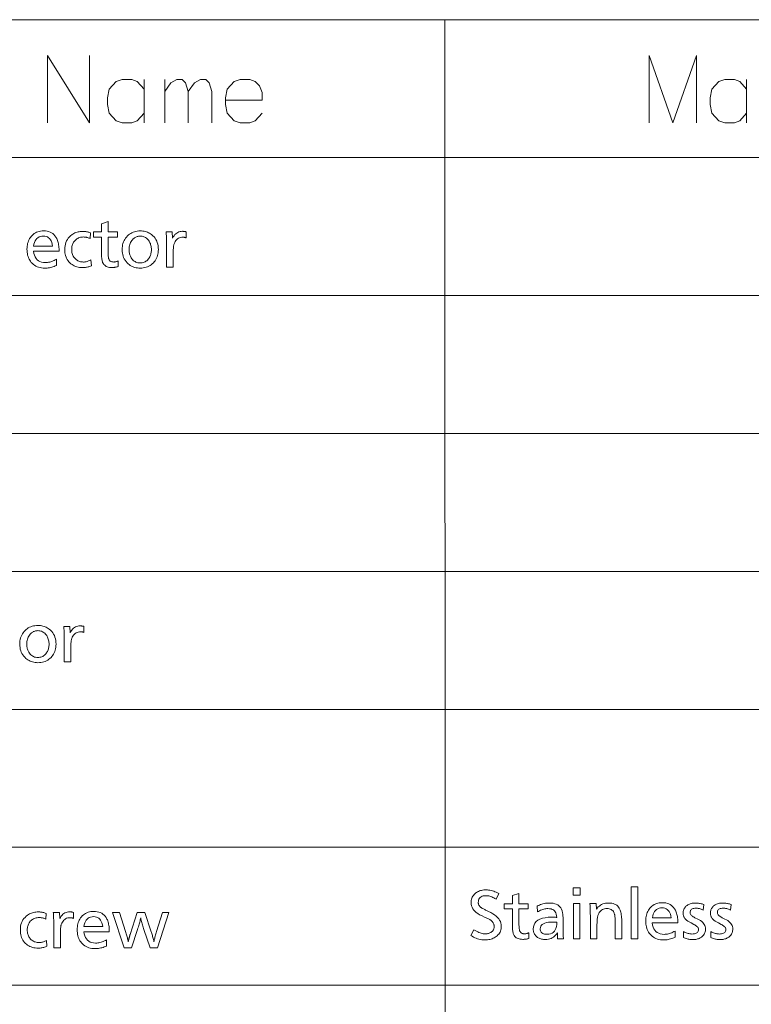
# Model space of a CAD drawing. Extents: x 72 to 826, y 19 to 553.
# Drawn here: x 708 to 746, y 502 to 553 of the extents above; entities that cross this region are included whole.
import ezdxf

# ---------------------------------------------------------------- set-up
doc = ezdxf.new("R2010")
doc.units = 0

msp = doc.modelspace()

# ---------------------------------------------------------------- linework, layer by layer
at = {"color": 7, "lineweight": 13}
for p, q in [((667.728149, 552.999939), (825.750183, 552.999939)), ((825.75, 553), (667.75, 553)), ((730.565125, 347.888184), (730.53479, 552.999939)), ((667.728149, 545.846741), (825.750183, 545.846741)), ((667.728149, 538.693481), (825.750183, 538.693481)), ((667.728149, 531.540283), (825.750183, 531.540283)), ((667.728149, 524.387024), (825.750183, 524.387024)), ((667.728149, 517.233826), (825.750183, 517.233826)), ((667.728149, 510.080597), (825.750183, 510.080597)), ((667.728149, 502.927368), (825.750183, 502.927368))]:
    msp.add_line(p, q, dxfattribs=at)
at = {"color": 7, "lineweight": 13, "ltscale": 0.0875}
for p, q in [((709.932312, 551.145081), (709.932312, 547.645081)), ((712.100098, 551.145081), (712.100098, 547.645081)), ((743.568176, 551.145081), (743.568176, 547.645081))]:
    msp.add_line(p, q, dxfattribs=at)
at = {"color": 7, "lineweight": 13, "ltscale": 0.102924}
msp.add_line((709.932312, 551.145081), (712.100098, 547.645081), dxfattribs=at)
at = {"color": 7, "lineweight": 13, "ltscale": 0.056451}
for p, q in [((714.93396, 547.645081), (714.93396, 549.903137)), ((716.006531, 547.645081), (716.006531, 549.903137)), ((746.176208, 547.645081), (746.176208, 549.903137))]:
    msp.add_line(p, q, dxfattribs=at)
at = {"color": 7, "lineweight": 13, "ltscale": 0.007983}
msp.add_line((720.692017, 549.790222), (720.917847, 549.564453), dxfattribs=at)
at = {"color": 7, "lineweight": 13, "ltscale": 0.008469}
for p, q in [((713.03717, 548.943481), (713.03717, 548.604736)), ((719.156555, 548.943481), (719.156555, 548.604736)), ((744.279419, 548.943481), (744.279419, 548.604736))]:
    msp.add_line(p, q, dxfattribs=at)
at = {"color": 7, "lineweight": 13, "ltscale": 0.040927}
for p, q in [((717.225891, 549.282166), (717.225891, 547.645081)), ((718.445251, 549.282166), (718.445251, 547.645081))]:
    msp.add_line(p, q, dxfattribs=at)
at = {"color": 7, "lineweight": 13, "ltscale": 0.011514}
for p, q in [((713.127502, 548.153137), (713.03717, 548.604736)), ((744.369751, 548.153137), (744.279419, 548.604736))]:
    msp.add_line(p, q, dxfattribs=at)
at = {"color": 7, "lineweight": 13, "ltscale": 0.047418}
msp.add_line((721.053284, 548.830566), (719.156555, 548.830566), dxfattribs=at)
at = {"color": 7, "lineweight": 13, "ltscale": 0.011513}
msp.add_line((719.246826, 548.153137), (719.156555, 548.604736), dxfattribs=at)
at = {"color": 7, "lineweight": 13, "ltscale": 0.012419}
for p, q in [((713.804932, 547.645081), (714.301697, 547.645081)), ((719.924255, 547.645081), (720.421021, 547.645081)), ((745.04718, 547.645081), (745.543945, 547.645081))]:
    msp.add_line(p, q, dxfattribs=at)
at = {"color": 7, "lineweight": 13}
for points in [[(743.568176, 551.145081), (742.348816, 547.645081), (741.129456, 551.145081), (741.129456, 547.645081)], [(714.93396, 549.395081), (714.572632, 549.790222), (714.301697, 549.903137), (713.804932, 549.903137), (713.48877, 549.790222), (713.127502, 549.395081), (713.03717, 548.943481)], [(716.006531, 549.282166), (716.322632, 549.733765), (716.638794, 549.903137), (716.909729, 549.903137), (717.090393, 549.733765), (717.225891, 549.282166), (717.541992, 549.733765), (717.858154, 549.903137), (718.129089, 549.903137), (718.309753, 549.733765), (718.445251, 549.282166)], [(720.692017, 549.790222), (720.421021, 549.903137), (719.924255, 549.903137), (719.608154, 549.790222), (719.246826, 549.395081), (719.156555, 548.943481)], [(721.053284, 548.830566), (721.053284, 549.225708), (720.917847, 549.564453)], [(746.176208, 549.395081), (745.814941, 549.790222), (745.543945, 549.903137), (745.04718, 549.903137), (744.731079, 549.790222), (744.369751, 549.395081), (744.279419, 548.943481)], [(713.804932, 547.645081), (713.48877, 547.757996), (713.127502, 548.153137)], [(714.301697, 547.645081), (714.572632, 547.757996), (714.93396, 548.153137)], [(719.924255, 547.645081), (719.608154, 547.757996), (719.246826, 548.153137)], [(720.421021, 547.645081), (720.692017, 547.757996), (721.053284, 548.153137)], [(745.04718, 547.645081), (744.731079, 547.757996), (744.369751, 548.153137)], [(745.543945, 547.645081), (745.814941, 547.757996), (746.176208, 548.153137)]]:
    msp.add_lwpolyline(points, dxfattribs=at)
for points in [[(713.068481, 542.527527), (713.068481, 541.993347), (713.554688, 541.993347), (713.554688, 541.726257), (713.068481, 541.726257), (713.068481, 541.004456), (713.068909, 540.939636), (713.07019, 540.879578), (713.072388, 540.824402), (713.075439, 540.773926), (713.079346, 540.728333), (713.084167, 540.6875), (713.089783, 540.651489), (713.096313, 540.6203), (713.103699, 540.593872), (713.112, 540.572266), (713.125854, 540.545776), (713.142273, 540.522034), (713.161133, 540.501099), (713.182556, 540.482971), (713.206543, 540.46759), (713.233032, 540.455017), (713.261963, 540.445251), (713.293518, 540.438293), (713.327515, 540.434082), (713.364075, 540.432739), (713.385498, 540.433228), (713.407166, 540.434875), (713.429077, 540.437561), (713.451233, 540.441345), (713.473633, 540.446228), (713.496277, 540.452148), (713.519165, 540.459167), (713.542236, 540.467285), (713.565613, 540.476501), (713.589172, 540.486755), (713.589172, 540.197144), (713.55603, 540.187134), (713.523132, 540.178223), (713.490601, 540.170349), (713.458313, 540.163513), (713.426392, 540.157715), (713.394714, 540.153015), (713.363342, 540.149353), (713.332275, 540.146729), (713.301514, 540.145142), (713.271057, 540.144592), (713.202881, 540.146973), (713.139282, 540.154175), (713.080383, 540.166199), (713.026184, 540.183044), (712.976563, 540.204651), (712.931641, 540.231018), (712.891357, 540.262268), (712.855713, 540.298279), (712.824707, 540.33905), (712.79834, 540.384705), (712.784973, 540.415527), (712.772949, 540.451111), (712.76239, 540.491272), (712.753235, 540.536194), (712.745483, 540.585754), (712.739136, 540.640015), (712.734192, 540.698975), (712.730652, 540.762634), (712.728516, 540.830933), (712.727844, 540.903931), (712.727844, 541.726257), (712.304688, 541.726257), (712.304688, 541.993347), (712.727844, 541.993347), (712.727844, 542.411987)], [(709.202942, 540.993958), (709.223389, 540.882202), (709.25293, 540.782166), (709.291565, 540.69397), (709.339294, 540.617493), (709.396118, 540.552734), (709.462036, 540.499817), (709.537048, 540.458618), (709.621155, 540.42926), (709.714355, 540.41156), (709.81665, 540.405701), (709.872864, 540.40741), (709.92926, 540.412537), (709.98584, 540.421082), (710.042603, 540.433105), (710.099548, 540.448486), (710.156677, 540.467285), (710.213928, 540.489502), (710.271423, 540.515198), (710.329041, 540.54425), (710.386902, 540.576782), (710.386902, 540.252625), (710.325623, 540.226685), (710.264832, 540.203491), (710.204468, 540.182983), (710.144653, 540.165222), (710.085266, 540.150208), (710.026367, 540.137939), (709.968018, 540.128357), (709.910095, 540.121521), (709.8526, 540.117432), (709.795654, 540.116089), (709.707581, 540.11908), (709.623291, 540.128052), (709.542847, 540.142944), (709.466248, 540.163879), (709.393494, 540.190735), (709.324585, 540.223572), (709.259521, 540.26239), (709.198303, 540.30719), (709.14093, 540.357971), (709.087402, 540.414734), (709.044617, 540.468567), (709.006348, 540.525635), (708.972595, 540.585938), (708.943298, 540.649536), (708.918579, 540.716309), (708.898315, 540.786377), (708.882568, 540.85968), (708.871277, 540.936218), (708.864563, 541.015991), (708.862305, 541.098999), (708.864441, 541.179077), (708.870911, 541.256104), (708.881714, 541.330078), (708.896851, 541.401001), (708.916321, 541.468872), (708.940063, 541.533691), (708.968201, 541.595398), (709.00061, 541.654114), (709.037354, 541.709717), (709.078369, 541.762268), (709.128296, 541.816406), (709.181519, 541.864868), (709.237915, 541.907654), (709.297607, 541.944702), (709.360474, 541.976074), (709.426636, 542.00177), (709.496033, 542.021729), (709.568665, 542.03595), (709.644531, 542.044495), (709.723633, 542.047363), (709.816589, 542.043396), (709.903992, 542.031494), (709.98584, 542.011719), (710.062195, 541.983948), (710.132935, 541.948303), (710.19812, 541.904724), (710.257751, 541.853271), (710.31189, 541.793823), (710.360413, 541.726501), (710.403381, 541.651184), (710.426514, 541.602539), (710.447144, 541.551453), (710.465393, 541.497864), (710.481201, 541.441833), (710.494568, 541.383362), (710.505493, 541.322388), (710.514038, 541.258972), (710.520081, 541.193115), (710.523743, 541.124756), (710.524963, 541.053955), (710.524963, 541.023926), (710.524963, 541.00293), (710.524963, 540.993958)], [(709.207458, 541.261047), (710.184326, 541.261047), (710.167175, 541.359131), (710.143372, 541.446899), (710.112915, 541.524292), (710.075806, 541.591431), (710.031982, 541.648193), (709.981567, 541.694641), (709.924438, 541.730774), (709.860657, 541.756592), (709.790222, 541.772095), (709.713135, 541.777283), (709.631104, 541.772095), (709.55603, 541.756592), (709.487976, 541.730774), (709.426941, 541.694641), (709.372864, 541.648193), (709.325806, 541.591431), (709.285706, 541.524292), (709.252625, 541.446899), (709.226563, 541.359131)], [(712.154602, 541.946838), (712.135132, 541.646729), (712.103943, 541.662659), (712.072266, 541.676941), (712.040039, 541.689575), (712.007385, 541.7005), (711.974182, 541.709717), (711.94043, 541.717285), (711.906189, 541.723145), (711.87146, 541.727356), (711.836243, 541.729919), (711.800476, 541.730713), (711.744263, 541.72876), (711.690247, 541.722961), (711.638489, 541.713196), (711.588928, 541.699524), (711.541626, 541.681946), (711.496521, 541.660522), (711.453613, 541.635132), (711.412964, 541.605896), (711.374512, 541.572693), (711.338257, 541.535645), (711.30835, 541.499573), (711.281555, 541.46167), (711.257935, 541.421814), (711.237427, 541.380066), (711.220093, 541.336426), (711.205933, 541.290955), (711.194885, 541.24353), (711.187012, 541.194214), (711.182312, 541.143066), (711.180725, 541.089966), (711.182434, 541.032837), (711.187622, 540.977783), (711.196228, 540.924927), (711.208313, 540.874146), (711.223877, 540.8255), (711.242859, 540.778992), (711.265259, 540.734619), (711.291138, 540.692383), (711.320496, 540.652283), (711.353271, 540.614258), (711.388123, 540.579773), (711.424927, 540.54895), (711.463562, 540.521667), (711.504089, 540.498108), (711.546509, 540.478088), (711.59082, 540.461792), (711.637024, 540.449036), (711.68512, 540.440002), (711.735107, 540.434509), (711.786987, 540.432739), (711.824585, 540.433838), (711.862488, 540.437256), (711.900574, 540.442993), (711.938965, 540.450989), (711.977539, 540.461243), (712.016357, 540.473755), (712.05542, 540.488586), (712.094788, 540.505676), (712.134338, 540.525085), (712.174133, 540.546753), (712.202637, 540.23761), (712.161377, 540.219971), (712.119263, 540.204163), (712.076233, 540.190186), (712.03241, 540.178101), (711.987671, 540.167847), (711.942078, 540.159485), (711.895569, 540.152954), (711.848267, 540.148315), (711.800049, 540.145508), (711.750977, 540.144592), (711.671143, 540.147034), (711.59436, 540.154358), (711.520569, 540.166626), (711.44989, 540.183716), (711.382202, 540.20575), (711.317505, 540.232666), (711.255859, 540.264465), (711.197266, 540.301147), (711.141724, 540.342712), (711.089172, 540.389221), (711.038147, 540.44281), (710.992493, 540.499878), (710.952209, 540.560364), (710.917297, 540.624268), (710.887756, 540.691589), (710.863525, 540.762329), (710.844727, 540.836487), (710.831299, 540.914063), (710.823242, 540.995056), (710.820557, 541.079468), (710.824341, 541.179871), (710.835693, 541.275146), (710.854614, 541.365356), (710.881104, 541.450439), (710.9151, 541.530396), (710.956726, 541.605286), (711.005859, 541.675049), (711.062622, 541.739746), (711.126892, 541.799316), (711.19873, 541.85376), (711.247986, 541.885437), (711.298462, 541.913757), (711.350281, 541.938721), (711.40332, 541.960388), (711.457581, 541.978699), (711.513123, 541.993713), (711.569946, 542.005371), (711.627991, 542.013672), (711.687378, 542.018677), (711.747925, 542.020325), (711.789001, 542.019592), (711.830017, 542.017395), (711.870911, 542.013733), (711.911682, 542.008606), (711.952393, 542.001953), (711.993042, 541.993896), (712.033569, 541.984314), (712.073975, 541.973267), (712.114319, 541.960815)], [(714.735657, 542.045837), (714.80365, 542.043945), (714.86969, 542.038208), (714.933655, 542.028564), (714.995667, 542.015137), (715.055664, 541.997864), (715.113586, 541.976685), (715.169556, 541.951721), (715.223511, 541.922913), (715.275452, 541.890259), (715.325378, 541.85376), (715.391785, 541.79657), (715.451233, 541.734741), (715.503723, 541.668335), (715.549133, 541.597351), (715.587585, 541.52179), (715.61908, 541.441589), (715.643555, 541.356812), (715.661011, 541.267456), (715.671509, 541.173523), (715.675049, 541.074951), (715.672424, 540.992737), (715.664612, 540.913574), (715.651672, 540.837402), (715.633484, 540.764282), (715.610107, 540.694214), (715.581543, 540.627136), (715.547791, 540.56311), (715.50885, 540.502075), (715.464722, 540.444153), (715.415405, 540.389221), (715.360779, 540.33728), (715.303162, 540.290894), (715.242554, 540.249939), (715.178894, 540.214417), (715.112305, 540.184387), (715.042664, 540.15979), (714.970032, 540.140686), (714.894409, 540.127014), (714.815796, 540.118835), (714.734131, 540.116089), (714.662292, 540.118347), (714.59259, 540.125061), (714.525085, 540.13623), (714.459717, 540.151855), (714.396484, 540.171997), (714.335449, 540.196594), (714.27655, 540.225647), (714.219849, 540.259155), (714.165283, 540.29718), (714.112915, 540.339661), (714.052734, 540.396729), (713.998901, 540.457458), (713.951416, 540.521851), (713.910278, 540.589844), (713.875427, 540.66156), (713.846924, 540.736938), (713.824768, 540.815918), (713.80896, 540.898621), (713.799438, 540.984985), (713.796265, 541.074951), (713.799011, 541.16095), (713.80719, 541.243591), (713.820862, 541.322876), (713.839966, 541.398865), (713.864563, 541.471497), (713.894592, 541.540833), (713.930115, 541.606812), (713.971069, 541.669434), (714.017456, 541.72876), (714.069397, 541.784729), (714.123047, 541.834351), (714.179565, 541.878784), (714.239014, 541.917908), (714.301331, 541.951843), (714.366516, 541.980591), (714.43457, 542.004089), (714.505493, 542.022339), (714.579346, 542.0354), (714.656067, 542.043274)], [(714.73114, 541.777283), (714.689148, 541.775818), (714.648499, 541.771484), (714.60907, 541.764282), (714.570984, 541.754211), (714.53418, 541.741211), (714.498657, 541.725403), (714.464417, 541.706665), (714.431519, 541.685059), (714.399841, 541.660583), (714.369507, 541.633179), (714.328979, 541.590393), (714.292786, 541.5448), (714.260803, 541.496399), (714.233093, 541.44519), (714.209656, 541.391235), (714.190491, 541.334473), (714.175598, 541.274902), (714.164917, 541.212524), (714.158569, 541.1474), (714.156433, 541.079468), (714.157532, 541.031738), (714.160767, 540.985168), (714.16626, 540.939758), (714.17395, 540.895569), (714.183777, 540.852478), (714.195862, 540.810608), (714.210083, 540.769897), (714.226501, 540.730347), (714.245117, 540.692017), (714.26593, 540.654785), (714.299805, 540.60376), (714.336609, 540.558105), (714.376282, 540.517822), (714.418884, 540.48291), (714.464417, 540.453369), (714.512817, 540.429199), (714.564148, 540.4104), (714.618408, 540.396912), (714.675598, 540.388855), (714.735657, 540.386169), (714.790588, 540.38855), (714.843201, 540.395508), (714.893494, 540.407104), (714.941406, 540.423401), (714.987, 540.444336), (715.030212, 540.46991), (715.071167, 540.500183), (715.109741, 540.535034), (715.145935, 540.574585), (715.17981, 540.618774), (715.2052, 540.657349), (715.227905, 540.697449), (715.247925, 540.739014), (715.26532, 540.782043), (715.279968, 540.826599), (715.291992, 540.872681), (715.301331, 540.920288), (715.308044, 540.96936), (715.312012, 541.019897), (715.313354, 541.07196), (715.311829, 541.129578), (715.307312, 541.185242), (715.299744, 541.239014), (715.289124, 541.290955), (715.275513, 541.340942), (715.258789, 541.389099), (715.239136, 541.435303), (715.21637, 541.479675), (715.190613, 541.522095), (715.161804, 541.562683), (715.128052, 541.603455), (715.092224, 541.639893), (715.054382, 541.672119), (715.014404, 541.700012), (714.972351, 541.723633), (714.928284, 541.74292), (714.88208, 541.757935), (714.833862, 541.768677), (714.783508, 541.775085)], [(716.0802, 541.999329), (716.395325, 541.999329), (716.411804, 541.672241), (716.447571, 541.739197), (716.486877, 541.799133), (716.529907, 541.852051), (716.576538, 541.897888), (716.62677, 541.936707), (716.680664, 541.968445), (716.738159, 541.993103), (716.799316, 542.010742), (716.864136, 542.021301), (716.932495, 542.024841), (716.949524, 542.024597), (716.966919, 542.023804), (716.98468, 542.022583), (717.002869, 542.020752), (717.021423, 542.018494), (717.040405, 542.015686), (717.059753, 542.012329), (717.079468, 542.008545), (717.099609, 542.004211), (717.120117, 541.999329), (717.120117, 541.688721), (717.102173, 541.694702), (717.084473, 541.700073), (717.067017, 541.704773), (717.049744, 541.708862), (717.032715, 541.712341), (717.015808, 541.71521), (716.999207, 541.717407), (716.982788, 541.718994), (716.966553, 541.71991), (716.9505, 541.720215), (716.88678, 541.716736), (716.827087, 541.706238), (716.771301, 541.688782), (716.719543, 541.664307), (716.671814, 541.632813), (716.627991, 541.59436), (716.588257, 541.548889), (716.552429, 541.49646), (716.52063, 541.437012), (716.492859, 541.370605), (716.483459, 541.341675), (716.475037, 541.308472), (716.46759, 541.270874), (716.461182, 541.228943), (716.455688, 541.182617), (716.451233, 541.132019), (716.447754, 541.077026), (716.445313, 541.017639), (716.443848, 540.953918), (716.443298, 540.885925), (716.443298, 540.165588), (716.102661, 540.165588), (716.102661, 541.285034), (716.102478, 541.349365), (716.101929, 541.413757), (716.100952, 541.478271), (716.099548, 541.542908), (716.097839, 541.607666), (716.095642, 541.672546), (716.09314, 541.737549), (716.09021, 541.802673), (716.086914, 541.86792), (716.083191, 541.933289)], [(709.429321, 521.583801), (709.497314, 521.581909), (709.563354, 521.576172), (709.62738, 521.566528), (709.689331, 521.553101), (709.749329, 521.535828), (709.807312, 521.514648), (709.863281, 521.489685), (709.917175, 521.460876), (709.969116, 521.428223), (710.019043, 521.391724), (710.08551, 521.334534), (710.144897, 521.272705), (710.197388, 521.206299), (710.242798, 521.135315), (710.281311, 521.059753), (710.312744, 520.979553), (710.337219, 520.894775), (710.354736, 520.80542), (710.365173, 520.711487), (710.368713, 520.612915), (710.366089, 520.530701), (710.358337, 520.451538), (710.345337, 520.375366), (710.327148, 520.302246), (710.303772, 520.232178), (710.275269, 520.1651), (710.241516, 520.101074), (710.202576, 520.040039), (710.158447, 519.982117), (710.10907, 519.927185), (710.054443, 519.875244), (709.996826, 519.828857), (709.936218, 519.787903), (709.87262, 519.75238), (709.805969, 519.722351), (709.736328, 519.697754), (709.663696, 519.67865), (709.588074, 519.664978), (709.50946, 519.656799), (709.427795, 519.654053), (709.355957, 519.656311), (709.286255, 519.663025), (709.21875, 519.674194), (709.153381, 519.689819), (709.09021, 519.709961), (709.029114, 519.734558), (708.970276, 519.763611), (708.913513, 519.797119), (708.858948, 519.835144), (708.80658, 519.877625), (708.746399, 519.934692), (708.692566, 519.995422), (708.645081, 520.059814), (708.603943, 520.127808), (708.569092, 520.199524), (708.540588, 520.274902), (708.518433, 520.353882), (708.502625, 520.436584), (708.493103, 520.522949), (708.489929, 520.612915), (708.492676, 520.698914), (708.500854, 520.781555), (708.514526, 520.86084), (708.53363, 520.936829), (708.558228, 521.00946), (708.588257, 521.078796), (708.623779, 521.144775), (708.664734, 521.207397), (708.711182, 521.266724), (708.763062, 521.322693), (708.816711, 521.372314), (708.873291, 521.416748), (708.932678, 521.455872), (708.994995, 521.489807), (709.060181, 521.518555), (709.128235, 521.542053), (709.199219, 521.560303), (709.27301, 521.573364), (709.349731, 521.581238)], [(710.773865, 521.537292), (711.088989, 521.537292), (711.105469, 521.210205), (711.141235, 521.277161), (711.180603, 521.337097), (711.223572, 521.390015), (711.270203, 521.435852), (711.320435, 521.47467), (711.374329, 521.506409), (711.431885, 521.531067), (711.492981, 521.548706), (711.5578, 521.559265), (711.626221, 521.562805), (711.643188, 521.562561), (711.660583, 521.561768), (711.678406, 521.560547), (711.696533, 521.558716), (711.715088, 521.556458), (711.73407, 521.55365), (711.753418, 521.550293), (711.773132, 521.546509), (711.793274, 521.542175), (711.813782, 521.537292), (711.813782, 521.226685), (711.795898, 521.232666), (711.778198, 521.238037), (711.760681, 521.242737), (711.743408, 521.246826), (711.726379, 521.250305), (711.709534, 521.253174), (711.692871, 521.255371), (711.676453, 521.256958), (711.660217, 521.257874), (711.644226, 521.258179), (711.580505, 521.2547), (711.520752, 521.244202), (711.464966, 521.226746), (711.413208, 521.202271), (711.365479, 521.170776), (711.321716, 521.132324), (711.281921, 521.086853), (711.246155, 521.034424), (711.214355, 520.974976), (711.186523, 520.908569), (711.177124, 520.879639), (711.168701, 520.846436), (711.161255, 520.808838), (711.154846, 520.766907), (711.149414, 520.720581), (711.144958, 520.669983), (711.141479, 520.61499), (711.138977, 520.555603), (711.137512, 520.491882), (711.137024, 520.423889), (711.137024, 519.703552), (710.796387, 519.703552), (710.796387, 520.822998), (710.796204, 520.887329), (710.795593, 520.951721), (710.794617, 521.016235), (710.793274, 521.080872), (710.791504, 521.14563), (710.789368, 521.21051), (710.786804, 521.275513), (710.783875, 521.340637), (710.780579, 521.405884), (710.776855, 521.471252)], [(709.424805, 521.315247), (709.382874, 521.313782), (709.342163, 521.309448), (709.302795, 521.302246), (709.264648, 521.292175), (709.227844, 521.279175), (709.192322, 521.263367), (709.158142, 521.244629), (709.125183, 521.223022), (709.093506, 521.198547), (709.063171, 521.171143), (709.022705, 521.128357), (708.98645, 521.082764), (708.954529, 521.034363), (708.926819, 520.983154), (708.903381, 520.929199), (708.884155, 520.872437), (708.869263, 520.812866), (708.858643, 520.750488), (708.852234, 520.685364), (708.850098, 520.617432), (708.851196, 520.569702), (708.854492, 520.523132), (708.859924, 520.477722), (708.867615, 520.433533), (708.877502, 520.390442), (708.889526, 520.348572), (708.903748, 520.307861), (708.920227, 520.268311), (708.938843, 520.22998), (708.959656, 520.192749), (708.99353, 520.141724), (709.030273, 520.096069), (709.069946, 520.055786), (709.112549, 520.020874), (709.158081, 519.991333), (709.206543, 519.967163), (709.257874, 519.948364), (709.312073, 519.934875), (709.369263, 519.926819), (709.429321, 519.924133), (709.484253, 519.926514), (709.536865, 519.933472), (709.587158, 519.945068), (709.635071, 519.961365), (709.680664, 519.9823), (709.723938, 520.007874), (709.764832, 520.038147), (709.803406, 520.072998), (709.8396, 520.112549), (709.873474, 520.156738), (709.898865, 520.195313), (709.92157, 520.235413), (709.941589, 520.276978), (709.958984, 520.320007), (709.973694, 520.364563), (709.985657, 520.410645), (709.995056, 520.458252), (710.001709, 520.507324), (710.005737, 520.557861), (710.00708, 520.609924), (710.005554, 520.667542), (710.000977, 520.723206), (709.993408, 520.776978), (709.982788, 520.828918), (709.969177, 520.878906), (709.952515, 520.927063), (709.9328, 520.973267), (709.910034, 521.017639), (709.884277, 521.060059), (709.855469, 521.100647), (709.821716, 521.141418), (709.78595, 521.177856), (709.748047, 521.210083), (709.708069, 521.237976), (709.666016, 521.261597), (709.621948, 521.280884), (709.575745, 521.295898), (709.527527, 521.306641), (709.477234, 521.313049)], [(733.330078, 507.676086), (733.186035, 507.386475), (733.126282, 507.421539), (733.068298, 507.452942), (733.012085, 507.480621), (732.957703, 507.504608), (732.905029, 507.524902), (732.854126, 507.541534), (732.804993, 507.554443), (732.75769, 507.56369), (732.712097, 507.569214), (732.668274, 507.571045), (732.590759, 507.567505), (732.521362, 507.556824), (732.460144, 507.539063), (732.407043, 507.51416), (732.362183, 507.482147), (732.325439, 507.443024), (732.296875, 507.39679), (732.276489, 507.343445), (732.264221, 507.28299), (732.260132, 507.215424), (732.261353, 507.187622), (732.264954, 507.160675), (732.270935, 507.134552), (732.279358, 507.109283), (732.290161, 507.084869), (732.303345, 507.061279), (732.31897, 507.038513), (732.336975, 507.016632), (732.357361, 506.995544), (732.380188, 506.975311), (732.393311, 506.965179), (732.409241, 506.95401), (732.427979, 506.941772), (732.449585, 506.928497), (732.473999, 506.914185), (732.501221, 506.898804), (732.53125, 506.882355), (732.564087, 506.864868), (732.599792, 506.846344), (732.638306, 506.826752), (732.909912, 506.690216), (733.013672, 506.633728), (733.106506, 506.574188), (733.188477, 506.511536), (733.25946, 506.445801), (733.31958, 506.376953), (733.368713, 506.305023), (733.406982, 506.230011), (733.434265, 506.151917), (733.450623, 506.070709), (733.456116, 505.98642), (733.45343, 505.920532), (733.445313, 505.857239), (733.431824, 505.796631), (733.412903, 505.738647), (733.388611, 505.683319), (733.358887, 505.630615), (733.32373, 505.580536), (733.283264, 505.533112), (733.237305, 505.488342), (733.186035, 505.446198), (733.140625, 505.414276), (733.092041, 505.385712), (733.040344, 505.360504), (732.985535, 505.338654), (732.927551, 505.32016), (732.866394, 505.305023), (732.802063, 505.293274), (732.734619, 505.284851), (732.664001, 505.279816), (732.590271, 505.278137), (732.516663, 505.280426), (732.44342, 505.287262), (732.370667, 505.298676), (732.29834, 505.314636), (732.226379, 505.335175), (732.154846, 505.36026), (732.08374, 505.389893), (732.013062, 505.424133), (731.94281, 505.462891), (731.872986, 505.506226), (732.035034, 505.801849), (732.104797, 505.761932), (732.171875, 505.726227), (732.236267, 505.694702), (732.297974, 505.667389), (732.356934, 505.644287), (732.413208, 505.625366), (732.466797, 505.610687), (732.517639, 505.600159), (732.565796, 505.593872), (732.611267, 505.591766), (732.650574, 505.592743), (732.68866, 505.595612), (732.725464, 505.600403), (732.761108, 505.607147), (732.795471, 505.615784), (732.828613, 505.626343), (732.860535, 505.638824), (732.891235, 505.653229), (732.920654, 505.669556), (732.948914, 505.687805), (732.974548, 505.707611), (732.997559, 505.729218), (733.017761, 505.752625), (733.035339, 505.777832), (733.050171, 505.80484), (733.062378, 505.833679), (733.071838, 505.864288), (733.078552, 505.896698), (733.082642, 505.930908), (733.083984, 505.966919), (733.082642, 506.00119), (733.078552, 506.034332), (733.071838, 506.066376), (733.062378, 506.09729), (733.050171, 506.127106), (733.035339, 506.155823), (733.017761, 506.183411), (732.997559, 506.2099), (732.974548, 506.23526), (732.948914, 506.259521), (732.928894, 506.27597), (732.906128, 506.292908), (732.880554, 506.310303), (732.852173, 506.328217), (732.820984, 506.346558), (732.787048, 506.365417), (732.750305, 506.384735), (732.710754, 506.404541), (732.668396, 506.424835), (732.623291, 506.445618), (732.426697, 506.535645), (732.324646, 506.586121), (732.233276, 506.64032), (732.15271, 506.698242), (732.082886, 506.759888), (732.023804, 506.825256), (731.975464, 506.894348), (731.937805, 506.967163), (731.91095, 507.043701), (731.894836, 507.123932), (731.889465, 507.207916), (731.891968, 507.269684), (731.899353, 507.328979), (731.911621, 507.385773), (731.928833, 507.440094), (731.950989, 507.491913), (731.978088, 507.541229), (732.010071, 507.588074), (732.046997, 507.632416), (732.088806, 507.674255), (732.135559, 507.713623), (732.177673, 507.743835), (732.22229, 507.770874), (732.269531, 507.794739), (732.319275, 507.81543), (732.371582, 507.832916), (732.426392, 507.847229), (732.483826, 507.858368), (732.543762, 507.866302), (732.606262, 507.871094), (732.671326, 507.872681), (732.734863, 507.870728), (732.79895, 507.864807), (732.863586, 507.85498), (732.928711, 507.841217), (732.994324, 507.823547), (733.060425, 507.80191), (733.127075, 507.776367), (733.194214, 507.746857), (733.261902, 507.71344)], [(734.369995, 507.68811), (734.369995, 507.1539), (734.856201, 507.1539), (734.856201, 506.88678), (734.369995, 506.88678), (734.369995, 506.165009), (734.370422, 506.100159), (734.371704, 506.040161), (734.373901, 505.984924), (734.376953, 505.934509), (734.380859, 505.888885), (734.38562, 505.848083), (734.391296, 505.812042), (734.397827, 505.780853), (734.405212, 505.754425), (734.413513, 505.732819), (734.427368, 505.706299), (734.443726, 505.682587), (734.462646, 505.661652), (734.48407, 505.643494), (734.508057, 505.628143), (734.534485, 505.615601), (734.563477, 505.605835), (734.595032, 505.598846), (734.629028, 505.594666), (734.665588, 505.593262), (734.687012, 505.593811), (734.708679, 505.595428), (734.730591, 505.598145), (734.752747, 505.601898), (734.775146, 505.606781), (734.797791, 505.612701), (734.820618, 505.619751), (734.84375, 505.627838), (734.867126, 505.637024), (734.890686, 505.647278), (734.890686, 505.357666), (734.857544, 505.347687), (734.824646, 505.338776), (734.792114, 505.330902), (734.759827, 505.324066), (734.727844, 505.318298), (734.696228, 505.313568), (734.664856, 505.309875), (734.633789, 505.307251), (734.603027, 505.305664), (734.572571, 505.305145), (734.504333, 505.307556), (734.440796, 505.314758), (734.381897, 505.326752), (734.327637, 505.343567), (734.278076, 505.365173), (734.233154, 505.391602), (734.19281, 505.422791), (734.157166, 505.458801), (734.126221, 505.499634), (734.099854, 505.545258), (734.086487, 505.576111), (734.074463, 505.611633), (734.063904, 505.651855), (734.054749, 505.696747), (734.046997, 505.746338), (734.040649, 505.800598), (734.035706, 505.859528), (734.032166, 505.923157), (734.030029, 505.991455), (734.029358, 506.064453), (734.029358, 506.88678), (733.606201, 506.88678), (733.606201, 507.1539), (734.029358, 507.1539), (734.029358, 507.572571)], [(737.549744, 507.973206), (737.549744, 507.598083), (737.177612, 507.598083), (737.177612, 507.973206)], [(740.534424, 508.027252), (740.534424, 505.326172), (740.193787, 505.326172), (740.193787, 508.027252)], [(735.312378, 507.023346), (735.372253, 507.055267), (735.432556, 507.083832), (735.493286, 507.109039), (735.554382, 507.13089), (735.615845, 507.149384), (735.677734, 507.16452), (735.73999, 507.17627), (735.802612, 507.184692), (735.865662, 507.189728), (735.929077, 507.191406), (736.03717, 507.187439), (736.136292, 507.175507), (736.226501, 507.155609), (736.307739, 507.127777), (736.380005, 507.09198), (736.443359, 507.048248), (736.497803, 506.996552), (736.543274, 506.93692), (736.579773, 506.869293), (736.607361, 506.793762), (736.617065, 506.757019), (736.625732, 506.716431), (736.633423, 506.672028), (736.640015, 506.623749), (736.64563, 506.571655), (736.650208, 506.515717), (736.653809, 506.455933), (736.656372, 506.392303), (736.657898, 506.324829), (736.658386, 506.25354), (736.658386, 506.205505), (736.658569, 506.082458), (736.659119, 505.967224), (736.660034, 505.859772), (736.661255, 505.760132), (736.662903, 505.668304), (736.664856, 505.584259), (736.667236, 505.508026), (736.669922, 505.439606), (736.672974, 505.378967), (736.676392, 505.326172), (736.365784, 505.326172), (736.365234, 505.346039), (736.364685, 505.364868), (736.364258, 505.38266), (736.363831, 505.399384), (736.363525, 505.41507), (736.363281, 505.429688), (736.363037, 505.443298), (736.362915, 505.455811), (736.362793, 505.467285), (736.362793, 505.477722), (736.362793, 505.489624), (736.362915, 505.502563), (736.363037, 505.516541), (736.363281, 505.531494), (736.363525, 505.547485), (736.363831, 505.564514), (736.364258, 505.58255), (736.364685, 505.601624), (736.365234, 505.621704), (736.365784, 505.642792), (736.320374, 505.577789), (736.271118, 505.519623), (736.218079, 505.468292), (736.161194, 505.423828), (736.100525, 505.3862), (736.036072, 505.355408), (735.967773, 505.331451), (735.895691, 505.314331), (735.819763, 505.304077), (735.740051, 505.300659), (735.687317, 505.302002), (735.636536, 505.306061), (735.587769, 505.312805), (735.541016, 505.322266), (735.496155, 505.334412), (735.453369, 505.349274), (735.412476, 505.366821), (735.373657, 505.387085), (735.336731, 505.410034), (735.30188, 505.435699), (735.26593, 505.467041), (735.233765, 505.500397), (735.205444, 505.535828), (735.180847, 505.573273), (735.160034, 505.612762), (735.143005, 505.654327), (735.129822, 505.697876), (735.120361, 505.7435), (735.114685, 505.791168), (735.112793, 505.840881), (735.122375, 505.957489), (735.151184, 506.061829), (735.199219, 506.15387), (735.266418, 506.233673), (735.352844, 506.301178), (735.458496, 506.356415), (735.583374, 506.399384), (735.727417, 506.430054), (735.890686, 506.448486), (736.073181, 506.45462), (736.088684, 506.454529), (736.106506, 506.454254), (736.126648, 506.453796), (736.149048, 506.453186), (736.173706, 506.452362), (736.200623, 506.451385), (736.229858, 506.450195), (736.261414, 506.448853), (736.295166, 506.447327), (736.331238, 506.445618), (736.323486, 506.532288), (736.307251, 506.609833), (736.282654, 506.678253), (736.249634, 506.737579), (736.208191, 506.78775), (736.158386, 506.828796), (736.100159, 506.860748), (736.033569, 506.883545), (735.958496, 506.897217), (735.875061, 506.901794), (735.82074, 506.900024), (735.766357, 506.894714), (735.711975, 506.885864), (735.657532, 506.873474), (735.603088, 506.857513), (735.548584, 506.838043), (735.49408, 506.815033), (735.439575, 506.788452), (735.384949, 506.758362), (735.330383, 506.724731)], [(737.533264, 507.159882), (737.533264, 505.326172), (737.192627, 505.326172), (737.192627, 507.159882)], [(738.36908, 507.159882), (738.385559, 506.868774), (738.433228, 506.930084), (738.484314, 506.984924), (738.538879, 507.033325), (738.596863, 507.075256), (738.658325, 507.110748), (738.723206, 507.139801), (738.791565, 507.162384), (738.863403, 507.178497), (738.93866, 507.188171), (739.017334, 507.191406), (739.101807, 507.18811), (739.180542, 507.178192), (739.25354, 507.161682), (739.320801, 507.13858), (739.382385, 507.108887), (739.438171, 507.072571), (739.48822, 507.029633), (739.532593, 506.980133), (739.571167, 506.924011), (739.604065, 506.861267), (739.622314, 506.81665), (739.638672, 506.766785), (739.653076, 506.711731), (739.665527, 506.651428), (739.676086, 506.585907), (739.684753, 506.515167), (739.691467, 506.439209), (739.696289, 506.358032), (739.699158, 506.271637), (739.700134, 506.179993), (739.700134, 505.326172), (739.359497, 505.326172), (739.359497, 506.149994), (739.359192, 506.214752), (739.358337, 506.275208), (739.356934, 506.331329), (739.354919, 506.383118), (739.352356, 506.430603), (739.349182, 506.473755), (739.34552, 506.512604), (739.341248, 506.547119), (739.336365, 506.577301), (739.330933, 506.60318), (739.313477, 506.660187), (739.291016, 506.711212), (739.26355, 506.756226), (739.231079, 506.795258), (739.193665, 506.828247), (739.151245, 506.855286), (739.103882, 506.876282), (739.051514, 506.891296), (738.994141, 506.900299), (738.931824, 506.90329), (738.869141, 506.900055), (738.810303, 506.890381), (738.755249, 506.874268), (738.703979, 506.851685), (738.656433, 506.822632), (738.612732, 506.78714), (738.572754, 506.745209), (738.536621, 506.696808), (738.504211, 506.641968), (738.475647, 506.580658), (738.464233, 506.548645), (738.454041, 506.510803), (738.445007, 506.467133), (738.437195, 506.417633), (738.430603, 506.362335), (738.425171, 506.301178), (738.421021, 506.234222), (738.417969, 506.161469), (738.416199, 506.082855), (738.415588, 505.998444), (738.415588, 505.326172), (738.074951, 505.326172), (738.074951, 506.232513), (738.074707, 506.302032), (738.074036, 506.376709), (738.072937, 506.456543), (738.07135, 506.541534), (738.069336, 506.631683), (738.066833, 506.72699), (738.063904, 506.827484), (738.060547, 506.933136), (738.056702, 507.043915), (738.052429, 507.159882)], [(741.281738, 506.15448), (741.302185, 506.042725), (741.331726, 505.942719), (741.370361, 505.854492), (741.418091, 505.778015), (741.474976, 505.713318), (741.540894, 505.66037), (741.615906, 505.619202), (741.700012, 505.589783), (741.793213, 505.572144), (741.895508, 505.566254), (741.951721, 505.567963), (742.008118, 505.57309), (742.064697, 505.581665), (742.121399, 505.593628), (742.178345, 505.609039), (742.235474, 505.627838), (742.292786, 505.650085), (742.35022, 505.675751), (742.407898, 505.704834), (742.465698, 505.737335), (742.465698, 505.413208), (742.404419, 505.387238), (742.343628, 505.364044), (742.283325, 505.343567), (742.22345, 505.325806), (742.164124, 505.310791), (742.105225, 505.298492), (742.046814, 505.28894), (741.988892, 505.282104), (741.931458, 505.278015), (741.874451, 505.276642), (741.786377, 505.279633), (741.702087, 505.288574), (741.621643, 505.303528), (741.545044, 505.324432), (741.47229, 505.351288), (741.403442, 505.384155), (741.338318, 505.422974), (741.2771, 505.467743), (741.219727, 505.518524), (741.166199, 505.575256), (741.123413, 505.629089), (741.085144, 505.686188), (741.051392, 505.746521), (741.022156, 505.810089), (740.997375, 505.876892), (740.977112, 505.94693), (740.961365, 506.020233), (740.950134, 506.096741), (740.943359, 506.176514), (740.941101, 506.259521), (740.943237, 506.33963), (740.949768, 506.416687), (740.960571, 506.490662), (740.975708, 506.561584), (740.995117, 506.629425), (741.018921, 506.694214), (741.046997, 506.755951), (741.079407, 506.814636), (741.11615, 506.870239), (741.157166, 506.922791), (741.207153, 506.976959), (741.260315, 507.025452), (741.316711, 507.068207), (741.376404, 507.105286), (741.439331, 507.136627), (741.505432, 507.162292), (741.574829, 507.182251), (741.647461, 507.196503), (741.723328, 507.205078), (741.802429, 507.207916), (741.895386, 507.203949), (741.982849, 507.192078), (742.064697, 507.172272), (742.140991, 507.144531), (742.211731, 507.108887), (742.276917, 507.065308), (742.336609, 507.013794), (742.390686, 506.954376), (742.439209, 506.887024), (742.482239, 506.811768), (742.50531, 506.763092), (742.526001, 506.712006), (742.544189, 506.658417), (742.559998, 506.602386), (742.573364, 506.543884), (742.584351, 506.482941), (742.592834, 506.419525), (742.598938, 506.353638), (742.602539, 506.285309), (742.60376, 506.214508), (742.60376, 506.184509), (742.60376, 506.163483), (742.60376, 506.15448)], [(743.955811, 507.113373), (743.927307, 506.826752), (743.888428, 506.845001), (743.849854, 506.861328), (743.811584, 506.875732), (743.773621, 506.888214), (743.735962, 506.898804), (743.698608, 506.90744), (743.66156, 506.914154), (743.624756, 506.918945), (743.588318, 506.921844), (743.552124, 506.922791), (743.493713, 506.920563), (743.441406, 506.913788), (743.395264, 506.902527), (743.355286, 506.88678), (743.321411, 506.866516), (743.293762, 506.841766), (743.272217, 506.8125), (743.256836, 506.778748), (743.24762, 506.740479), (743.244507, 506.697723), (743.24707, 506.669098), (743.254639, 506.640869), (743.267212, 506.613037), (743.284851, 506.585571), (743.307556, 506.558533), (743.335266, 506.53186), (743.368042, 506.505585), (743.405884, 506.479706), (743.44873, 506.454193), (743.496643, 506.429108), (743.637695, 506.360077), (743.714661, 506.319061), (743.783569, 506.275787), (743.844299, 506.230347), (743.896973, 506.182648), (743.941528, 506.132721), (743.978027, 506.080597), (744.006409, 506.026245), (744.026611, 505.969666), (744.038818, 505.910889), (744.042847, 505.849884), (744.040771, 505.797546), (744.034424, 505.747406), (744.023926, 505.699463), (744.009216, 505.653717), (743.990356, 505.610138), (743.967224, 505.568787), (743.93988, 505.529602), (743.908386, 505.492615), (743.872681, 505.457794), (743.832764, 505.425201), (743.796631, 505.400116), (743.758484, 505.377655), (743.718384, 505.357849), (743.676208, 505.340698), (743.63208, 505.326172), (743.585876, 505.31427), (743.53772, 505.305023), (743.487488, 505.298431), (743.435303, 505.294464), (743.381104, 505.293152), (743.332214, 505.29425), (743.283447, 505.297577), (743.234741, 505.303131), (743.186096, 505.310913), (743.137634, 505.320923), (743.089172, 505.33313), (743.040833, 505.347565), (742.992615, 505.364227), (742.944458, 505.383087), (742.896362, 505.404205), (742.899414, 505.705811), (742.949707, 505.682434), (742.998657, 505.66153), (743.046265, 505.643066), (743.092407, 505.627075), (743.137207, 505.613525), (743.180664, 505.602448), (743.222717, 505.593842), (743.263367, 505.587677), (743.302673, 505.583984), (743.340576, 505.582764), (743.405579, 505.585175), (743.463745, 505.592377), (743.515076, 505.60437), (743.559509, 505.621185), (743.597168, 505.642792), (743.627991, 505.669189), (743.651917, 505.700409), (743.669006, 505.73642), (743.67926, 505.777252), (743.682678, 505.822845), (743.680298, 505.849182), (743.673096, 505.875366), (743.661072, 505.901428), (743.644287, 505.927307), (743.622681, 505.953033), (743.596252, 505.978607), (743.565063, 506.004059), (743.529053, 506.029327), (743.48822, 506.054474), (743.442627, 506.079468), (743.300049, 506.15448), (743.261292, 506.175201), (743.224915, 506.195374), (743.190857, 506.214966), (743.159119, 506.233978), (743.129761, 506.252411), (743.102661, 506.270264), (743.078003, 506.287567), (743.055603, 506.304321), (743.035645, 506.320465), (743.017944, 506.33606), (742.992859, 506.361755), (742.970398, 506.389069), (742.950562, 506.417938), (742.933411, 506.448425), (742.918884, 506.480499), (742.906982, 506.51416), (742.897766, 506.549408), (742.891174, 506.586243), (742.887207, 506.624664), (742.885864, 506.664703), (742.887512, 506.709473), (742.892395, 506.752563), (742.900452, 506.793976), (742.911804, 506.83371), (742.926392, 506.871765), (742.944214, 506.908142), (742.965271, 506.942841), (742.989624, 506.975861), (743.017151, 507.007202), (743.047974, 507.036835), (743.083923, 507.066223), (743.122192, 507.092499), (743.162781, 507.115662), (743.205688, 507.135773), (743.250916, 507.152771), (743.298401, 507.166687), (743.348267, 507.17749), (743.400391, 507.185211), (743.454895, 507.18985), (743.511658, 507.191406), (743.553894, 507.190613), (743.596619, 507.188293), (743.639832, 507.184387), (743.683533, 507.178925), (743.727722, 507.171906), (743.7724, 507.16333), (743.817505, 507.153168), (743.863159, 507.141479), (743.909241, 507.128204)], [(745.37085, 507.113373), (745.342346, 506.826752), (745.303528, 506.845001), (745.264954, 506.861328), (745.226685, 506.875732), (745.188721, 506.888214), (745.151062, 506.898804), (745.113647, 506.90744), (745.076599, 506.914154), (745.039856, 506.918945), (745.003357, 506.921844), (744.967224, 506.922791), (744.908752, 506.920563), (744.856445, 506.913788), (744.810303, 506.902527), (744.770325, 506.88678), (744.736511, 506.866516), (744.708801, 506.841766), (744.687256, 506.8125), (744.671875, 506.778748), (744.662659, 506.740479), (744.659607, 506.697723), (744.662109, 506.669098), (744.669678, 506.640869), (744.682312, 506.613037), (744.699951, 506.585571), (744.722595, 506.558533), (744.750366, 506.53186), (744.783142, 506.505585), (744.820923, 506.479706), (744.86377, 506.454193), (744.911682, 506.429108), (745.052734, 506.360077), (745.129761, 506.319061), (745.198608, 506.275787), (745.259399, 506.230347), (745.312073, 506.182648), (745.356628, 506.132721), (745.393066, 506.080597), (745.421448, 506.026245), (745.441711, 505.969666), (745.453857, 505.910889), (745.457886, 505.849884), (745.455811, 505.797546), (745.449524, 505.747406), (745.439026, 505.699463), (745.424316, 505.653717), (745.405396, 505.610138), (745.382263, 505.568787), (745.35498, 505.529602), (745.323486, 505.492615), (745.28772, 505.457794), (745.247803, 505.425201), (745.211731, 505.400116), (745.173584, 505.377655), (745.133423, 505.357849), (745.091309, 505.340698), (745.047119, 505.326172), (745.000977, 505.31427), (744.952759, 505.305023), (744.902588, 505.298431), (744.850342, 505.294464), (744.796143, 505.293152), (744.747253, 505.29425), (744.698486, 505.297577), (744.64978, 505.303131), (744.601196, 505.310913), (744.552673, 505.320923), (744.504272, 505.33313), (744.455933, 505.347565), (744.407654, 505.364227), (744.359497, 505.383087), (744.311462, 505.404205), (744.314453, 505.705811), (744.364807, 505.682434), (744.413757, 505.66153), (744.461304, 505.643066), (744.507507, 505.627075), (744.552307, 505.613525), (744.595703, 505.602448), (744.637756, 505.593842), (744.678467, 505.587677), (744.717712, 505.583984), (744.755615, 505.582764), (744.820618, 505.585175), (744.878784, 505.592377), (744.930115, 505.60437), (744.974609, 505.621185), (745.012207, 505.642792), (745.04303, 505.669189), (745.066956, 505.700409), (745.084106, 505.73642), (745.09436, 505.777252), (745.097778, 505.822845), (745.095398, 505.849182), (745.088135, 505.875366), (745.076172, 505.901428), (745.059326, 505.927307), (745.03772, 505.953033), (745.011353, 505.978607), (744.980103, 506.004059), (744.944092, 506.029327), (744.90332, 506.054474), (744.857666, 506.079468), (744.715088, 506.15448), (744.676392, 506.175201), (744.639954, 506.195374), (744.605896, 506.214966), (744.574158, 506.233978), (744.5448, 506.252411), (744.517761, 506.270264), (744.493042, 506.287567), (744.470703, 506.304321), (744.450684, 506.320465), (744.432983, 506.33606), (744.407898, 506.361755), (744.385437, 506.389069), (744.365662, 506.417938), (744.348511, 506.448425), (744.333984, 506.480499), (744.322083, 506.51416), (744.312866, 506.549408), (744.306213, 506.586243), (744.302246, 506.624664), (744.300964, 506.664703), (744.302551, 506.709473), (744.307434, 506.752563), (744.315552, 506.793976), (744.326904, 506.83371), (744.341492, 506.871765), (744.359314, 506.908142), (744.380371, 506.942841), (744.404663, 506.975861), (744.432251, 507.007202), (744.463013, 507.036835), (744.498962, 507.066223), (744.537292, 507.092499), (744.577881, 507.115662), (744.620789, 507.135773), (744.665955, 507.152771), (744.713501, 507.166687), (744.763306, 507.17749), (744.815491, 507.185211), (744.869934, 507.18985), (744.926697, 507.191406), (744.968933, 507.190613), (745.011719, 507.188293), (745.054932, 507.184387), (745.098633, 507.178925), (745.142761, 507.171906), (745.187439, 507.16333), (745.232605, 507.153168), (745.278198, 507.141479), (745.32428, 507.128204)], [(709.8526, 506.654297), (709.83313, 506.354187), (709.801941, 506.370148), (709.770264, 506.38443), (709.738098, 506.397034), (709.705383, 506.407959), (709.67218, 506.417206), (709.638428, 506.424774), (709.604248, 506.430664), (709.569458, 506.434875), (709.534241, 506.437378), (709.498474, 506.438232), (709.442261, 506.436279), (709.388245, 506.43042), (709.336487, 506.420654), (709.286926, 506.407013), (709.239624, 506.389465), (709.194519, 506.367981), (709.151611, 506.342621), (709.110962, 506.313385), (709.07251, 506.280212), (709.036316, 506.243134), (709.006348, 506.207092), (708.979553, 506.169128), (708.955933, 506.129303), (708.935425, 506.087555), (708.918091, 506.043945), (708.903931, 505.998413), (708.892883, 505.951019), (708.88501, 505.901733), (708.88031, 505.850555), (708.878723, 505.797455), (708.880432, 505.740295), (708.88562, 505.685272), (708.894287, 505.632385), (708.906311, 505.581635), (708.921875, 505.53299), (708.940857, 505.486481), (708.963257, 505.442108), (708.989197, 505.399872), (709.018494, 505.359772), (709.05127, 505.321777), (709.086182, 505.287292), (709.122925, 505.256409), (709.16156, 505.229187), (709.202087, 505.205566), (709.244507, 505.185608), (709.288818, 505.16925), (709.335022, 505.156555), (709.383118, 505.147461), (709.433105, 505.142029), (709.484985, 505.140198), (709.522583, 505.141357), (709.560486, 505.144775), (709.598572, 505.150482), (709.636963, 505.158447), (709.675537, 505.168701), (709.714355, 505.181274), (709.753479, 505.196075), (709.792786, 505.213196), (709.832336, 505.232574), (709.872131, 505.254242), (709.900635, 504.945129), (709.859375, 504.92746), (709.817261, 504.911621), (709.774292, 504.897675), (709.730408, 504.88559), (709.685669, 504.875336), (709.640076, 504.866974), (709.593628, 504.860474), (709.546265, 504.855804), (709.498047, 504.853027), (709.448975, 504.852081), (709.369141, 504.854523), (709.292358, 504.861877), (709.218628, 504.874115), (709.147888, 504.891235), (709.0802, 504.913239), (709.015503, 504.940155), (708.953918, 504.971954), (708.895264, 505.008636), (708.839722, 505.050201), (708.78717, 505.09668), (708.736145, 505.15033), (708.690491, 505.207367), (708.650208, 505.267853), (708.615295, 505.331726), (708.585754, 505.399048), (708.561584, 505.469788), (708.542786, 505.543945), (708.529358, 505.621552), (708.52124, 505.702545), (708.518555, 505.786957), (708.522339, 505.88736), (708.533691, 505.982635), (708.552612, 506.072815), (708.579102, 506.157898), (708.613098, 506.237885), (708.654724, 506.312775), (708.703857, 506.382538), (708.76062, 506.447235), (708.82489, 506.506805), (708.896729, 506.561279), (708.945984, 506.592926), (708.996521, 506.621246), (709.048279, 506.64621), (709.101318, 506.667877), (709.155579, 506.686188), (709.211121, 506.701202), (709.267944, 506.71286), (709.32605, 506.721191), (709.385376, 506.726166), (709.445984, 506.727844), (709.487, 506.727112), (709.528015, 506.724884), (709.568909, 506.721222), (709.60968, 506.716064), (709.650391, 506.709442), (709.69104, 506.701355), (709.731567, 506.691803), (709.772034, 506.680786), (709.812378, 506.668274)], [(710.229248, 506.706818), (710.544373, 506.706818), (710.560913, 506.3797), (710.596619, 506.446716), (710.635986, 506.506653), (710.678955, 506.55954), (710.725586, 506.605377), (710.775879, 506.644196), (710.829773, 506.675903), (710.887268, 506.700592), (710.948425, 506.718231), (711.013184, 506.728821), (711.081604, 506.73233), (711.098633, 506.732086), (711.116028, 506.731323), (711.133789, 506.730042), (711.151978, 506.728271), (711.170532, 506.725952), (711.189453, 506.723145), (711.208801, 506.719849), (711.228577, 506.716003), (711.248657, 506.71167), (711.269165, 506.706818), (711.269165, 506.39621), (711.251282, 506.402191), (711.233582, 506.407562), (711.216125, 506.412292), (711.198853, 506.416382), (711.181763, 506.41983), (711.164917, 506.422668), (711.148254, 506.424896), (711.131836, 506.426453), (711.115601, 506.427399), (711.099609, 506.427734), (711.035889, 506.424225), (710.976135, 506.413727), (710.92041, 506.39624), (710.868652, 506.371765), (710.820862, 506.340302), (710.7771, 506.301849), (710.737305, 506.256409), (710.701538, 506.203949), (710.669739, 506.144501), (710.641907, 506.078094), (710.632507, 506.049194), (710.624084, 506.015961), (710.616699, 505.978363), (710.610229, 505.936432), (710.604797, 505.890137), (710.600342, 505.839478), (710.596863, 505.784485), (710.594421, 505.725128), (710.592896, 505.661438), (710.592407, 505.593384), (710.592407, 504.873108), (710.25177, 504.873108), (710.25177, 505.992554), (710.251587, 506.056824), (710.250977, 506.121246), (710.25, 506.18576), (710.248657, 506.250397), (710.246887, 506.315186), (710.244751, 506.380066), (710.242188, 506.445068), (710.239319, 506.510193), (710.235962, 506.575439), (710.2323, 506.640808)], [(711.806396, 505.701416), (711.826843, 505.589661), (711.856384, 505.489655), (711.89502, 505.401428), (711.942749, 505.324951), (711.999573, 505.260254), (712.065552, 505.207306), (712.140564, 505.166138), (712.22467, 505.136719), (712.317871, 505.11908), (712.420166, 505.11319), (712.476379, 505.114899), (712.532776, 505.120026), (712.589294, 505.128601), (712.646057, 505.140564), (712.703003, 505.155975), (712.760132, 505.174774), (712.817383, 505.197021), (712.874878, 505.222687), (712.932556, 505.25177), (712.990356, 505.284271), (712.990356, 504.960144), (712.929077, 504.934174), (712.868286, 504.91098), (712.807983, 504.890503), (712.748108, 504.872742), (712.688721, 504.857727), (712.629883, 504.845428), (712.571472, 504.835876), (712.51355, 504.829041), (712.456116, 504.824951), (712.399109, 504.823578), (712.311035, 504.826569), (712.226746, 504.83551), (712.146301, 504.850464), (712.069702, 504.871368), (711.996948, 504.898224), (711.92804, 504.931091), (711.862976, 504.96991), (711.801758, 505.014679), (711.744385, 505.06546), (711.690857, 505.122192), (711.648071, 505.176025), (711.609802, 505.233124), (711.57605, 505.293457), (711.546814, 505.357025), (711.522034, 505.423828), (711.50177, 505.493866), (711.486023, 505.567169), (711.474792, 505.643677), (711.468018, 505.72345), (711.465759, 505.806458), (711.467896, 505.886566), (711.474426, 505.963623), (711.485229, 506.037598), (711.500366, 506.108521), (711.519775, 506.176361), (711.543579, 506.24115), (711.571655, 506.302887), (711.604065, 506.361572), (711.640808, 506.417175), (711.681824, 506.469727), (711.731812, 506.523895), (711.784973, 506.572388), (711.84137, 506.615143), (711.901062, 506.652222), (711.963989, 506.683563), (712.03009, 506.709229), (712.099487, 506.729187), (712.172119, 506.743439), (712.247986, 506.752014), (712.327087, 506.754852), (712.420044, 506.750885), (712.507507, 506.739014), (712.589355, 506.719208), (712.665649, 506.691467), (712.736389, 506.655823), (712.801575, 506.612244), (712.861267, 506.56073), (712.915344, 506.501312), (712.963867, 506.43396), (713.006897, 506.358704), (713.029968, 506.310028), (713.050659, 506.258942), (713.068848, 506.205353), (713.084656, 506.149323), (713.098022, 506.09082), (713.109009, 506.029877), (713.117493, 505.966461), (713.123535, 505.900574), (713.127197, 505.832245), (713.128418, 505.761444), (713.128418, 505.731445), (713.128418, 505.710419), (713.128418, 505.701416)], [(716.224182, 506.706818), (715.635925, 504.873108), (715.245789, 504.873108), (714.929138, 505.812469), (714.909607, 505.871704), (714.890686, 505.931213), (714.872314, 505.990936), (714.854492, 506.050903), (714.837219, 506.111084), (714.820557, 506.171539), (714.804443, 506.232208), (714.78894, 506.293152), (714.773987, 506.354309), (714.759583, 506.41571), (714.749023, 506.366272), (714.737183, 506.314636), (714.72406, 506.260773), (714.709656, 506.204681), (714.693909, 506.146362), (714.676941, 506.085815), (714.65863, 506.023071), (714.639038, 505.958099), (714.618164, 505.8909), (714.596008, 505.821472), (714.289917, 504.873108), (713.904236, 504.873108), (713.297974, 506.706818), (713.667114, 506.706818), (713.971741, 505.720947), (713.990417, 505.659637), (714.007996, 505.599976), (714.024536, 505.541992), (714.039978, 505.485657), (714.054321, 505.430939), (714.067566, 505.377899), (714.079773, 505.326508), (714.090881, 505.276764), (714.100891, 505.228668), (714.109802, 505.18222), (714.110168, 505.184692), (714.110596, 505.187317), (714.111145, 505.190094), (714.111755, 505.193024), (714.112427, 505.196106), (714.11322, 505.199341), (714.114136, 505.202698), (714.115112, 505.206238), (714.11615, 505.2099), (714.11731, 505.213745), (714.118835, 505.219116), (714.12085, 505.226807), (714.123474, 505.236877), (714.126709, 505.249268), (714.130432, 505.264008), (714.134766, 505.281067), (714.139709, 505.300507), (714.145203, 505.322266), (714.151245, 505.346344), (714.157837, 505.372803), (714.164307, 505.397125), (714.170593, 505.420288), (714.176575, 505.442261), (714.182312, 505.463074), (714.187866, 505.482727), (714.193115, 505.50119), (714.198181, 505.518494), (714.203003, 505.534607), (714.20752, 505.549591), (714.211853, 505.563385), (714.573486, 506.706818), (714.969666, 506.706818), (715.304321, 505.699921), (715.319458, 505.653168), (715.334412, 505.605255), (715.349121, 505.556274), (715.363586, 505.506165), (715.377808, 505.454956), (715.391785, 505.402618), (715.405579, 505.349182), (715.419067, 505.294647), (715.432312, 505.238983), (715.445374, 505.18222), (715.453186, 505.226654), (715.462158, 505.27298), (715.472351, 505.321136), (715.483765, 505.371185), (715.496399, 505.423065), (715.510193, 505.476807), (715.525208, 505.53244), (715.541382, 505.589905), (715.558777, 505.649231), (715.577393, 505.710419), (715.88501, 506.706818)], [(741.286255, 506.4216), (742.263123, 506.4216), (742.245972, 506.519684), (742.222229, 506.607422), (742.191711, 506.684875), (742.154602, 506.751984), (742.11084, 506.808746), (742.060364, 506.855225), (742.003235, 506.891357), (741.939514, 506.917145), (741.869019, 506.932648), (741.791931, 506.937805), (741.7099, 506.932648), (741.634888, 506.917145), (741.566833, 506.891357), (741.505737, 506.855225), (741.45166, 506.808746), (741.404602, 506.751984), (741.364502, 506.684875), (741.331421, 506.607422), (741.305359, 506.519684)], [(711.810913, 505.968536), (712.787781, 505.968536), (712.77063, 506.06662), (712.746826, 506.154358), (712.71637, 506.231812), (712.67926, 506.29892), (712.635498, 506.355682), (712.585022, 506.402161), (712.527893, 506.438293), (712.464111, 506.464081), (712.393677, 506.479584), (712.316589, 506.484741), (712.234558, 506.479584), (712.159546, 506.464081), (712.091492, 506.438293), (712.030396, 506.402161), (711.976318, 506.355682), (711.92926, 506.29892), (711.88916, 506.231812), (711.856079, 506.154358), (711.830017, 506.06662)], [(736.335754, 506.192017), (736.334839, 506.192291), (736.333984, 506.192535), (736.333069, 506.19278), (736.332153, 506.192963), (736.331238, 506.193146), (736.330383, 506.193268), (736.329468, 506.193359), (736.328552, 506.193451), (736.327637, 506.193481), (736.326782, 506.193512), (736.326416, 506.193512), (736.325867, 506.193573), (736.325195, 506.193634), (736.324341, 506.193756), (736.323364, 506.193878), (736.322266, 506.194061), (736.320984, 506.194244), (736.31958, 506.194458), (736.317993, 506.194733), (736.316284, 506.195007), (736.314575, 506.195282), (736.312988, 506.195557), (736.311646, 506.19577), (736.310486, 506.195984), (736.309509, 506.196136), (736.308716, 506.196259), (736.308044, 506.196381), (736.307617, 506.196442), (736.307373, 506.196503), (736.307251, 506.196503), (736.292236, 506.197998), (736.282959, 506.199158), (736.272522, 506.200165), (736.260864, 506.20108), (736.248047, 506.201843), (736.23407, 506.202515), (736.218933, 506.203064), (736.202637, 506.203461), (736.185181, 506.203766), (736.166504, 506.203949), (736.146667, 506.20401), (736.018677, 506.200531), (735.904114, 506.190155), (735.80304, 506.172821), (735.715454, 506.14856), (735.641357, 506.11734), (735.58075, 506.079224), (735.533569, 506.034149), (735.499878, 505.982178), (735.479675, 505.923248), (735.4729, 505.857361), (735.476501, 505.802643), (735.487122, 505.753662), (735.504944, 505.710449), (735.529846, 505.672974), (735.561829, 505.641296), (735.600952, 505.615356), (735.647156, 505.595184), (735.7005, 505.58078), (735.760986, 505.572144), (735.828552, 505.569244), (735.924377, 505.5755), (736.010193, 505.594177), (736.085999, 505.625305), (736.151733, 505.668884), (736.207458, 505.724945), (736.253174, 505.793457), (736.288879, 505.87442), (736.314514, 505.967804), (736.330139, 506.0737)]]:
    msp.add_lwpolyline(points, close=True, dxfattribs=at)

doc.saveas('drawing.dxf')
